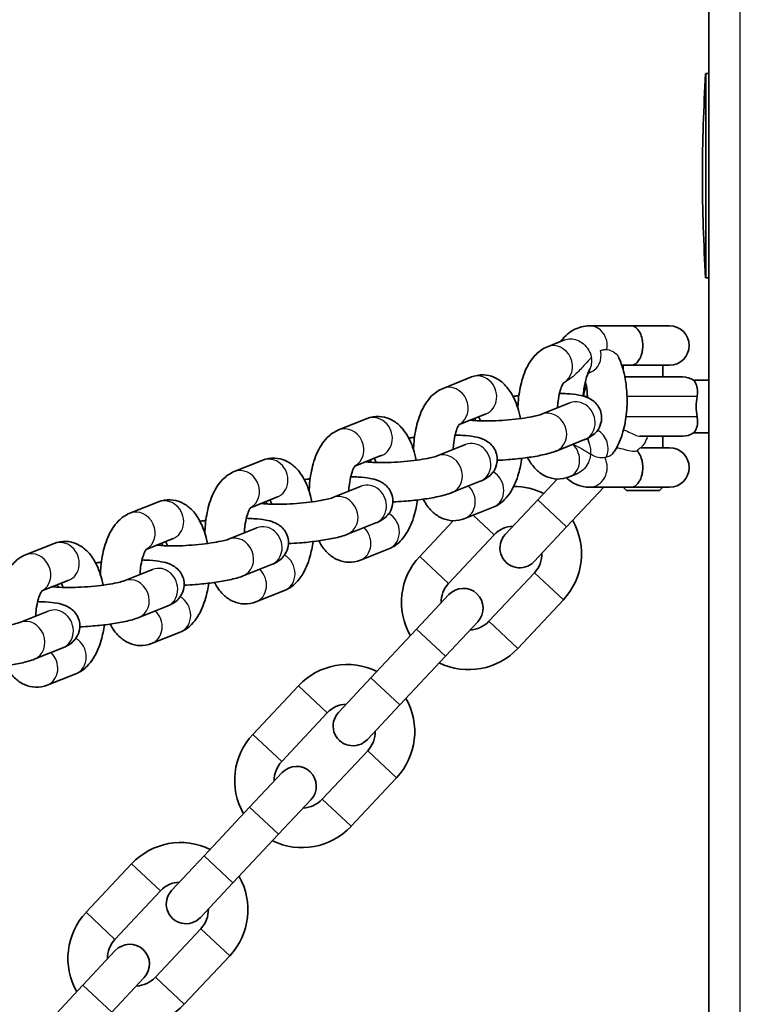
# Model space of a CAD drawing. Units: millimetres. Extents: x -1845 to 2055, y -2206 to 2503.
# Drawn here: x -45 to 65, y -322 to -173 of the extents above; entities that cross this region are included whole.
import ezdxf

# ---------------------------------------------------------------- set-up
doc = ezdxf.new("R2010")
doc.units = ezdxf.units.MM
doc.layers.add('Widoczne (ISO)', color=7, linetype='Continuous', lineweight=35)
doc.layers.add('Widoczne wąskie (ISO)', color=7, linetype='Continuous', lineweight=25)

msp = doc.modelspace()

# ---------------------------------------------------------------- linework, layer by layer
at = {"layer": 'Widoczne (ISO)'}
for p, q in [((60, 753.5), (60, -456.5)), ((59.5, -181), (59.5, -212)), ((60, -181), (59.5, -181)), ((60, -212), (59.5, -212)), ((41.86, -219.25), (48.26, -219.25)), ((54, -219.25), (48.26, -219.25)), ((35.49, -222.42), (38.09, -221.38)), ((46.78, -225.25), (48.26, -225.25)), ((47, -225.98), (47, -225.25)), ((48.26, -225.25), (54, -225.25)), ((53, -227), (53, -225.25)), ((19.66, -228.74), (23.98, -227.01)), ((41.66, -226.42), (42.03, -226.27)), ((47.24, -227), (56, -227)), ((60, -227.5), (57.66, -227.5)), ((34.59, -232.68), (38.91, -230.95)), ((22.12, -234.22), (26.2, -232.59)), ((3.83, -235.05), (8.15, -233.33)), ((60, -235.5), (57.66, -235.5)), ((18.76, -238.99), (23.08, -237.27)), ((36.82, -238.25), (41.14, -236.52)), ((56, -236), (49.56, -236)), ((53, -237.75), (53, -236)), ((6.29, -240.53), (10.37, -238.9)), ((54, -237.75), (49.64, -237.75)), ((49.66, -237.75), (49.79, -237.61)), ((-12, -241.37), (-7.68, -239.65)), ((39.96, -241.71), (38.78, -242.18)), ((20.99, -244.56), (25.31, -242.84)), ((34.02, -245.66), (36.99, -242.5)), ((2.94, -245.31), (7.26, -243.58)), ((38.4, -249.76), (44.04, -243.75)), ((48.26, -243.75), (41.86, -243.75)), ((47.5, -244.25), (47, -243.75)), ((52.5, -244.25), (47.5, -244.25)), ((48.26, -243.75), (54, -243.75)), ((52.5, -244.25), (53, -243.75)), ((-27.83, -247.69), (-23.51, -245.96)), ((-9.54, -246.85), (-5.45, -245.22)), ((34.02, -245.66), (29.1, -250.91)), ((27.27, -246.78), (22.95, -248.5)), ((5.16, -250.88), (9.48, -249.16)), ((21.2, -248.82), (16.12, -254.24)), ((-12.89, -251.62), (-8.57, -249.9)), ((33.48, -255.02), (38.4, -249.76)), ((-43.65, -254), (-39.33, -252.28)), ((-25.37, -253.17), (-21.28, -251.54)), ((27.41, -250.97), (20.5, -258.34)), ((11.44, -253.09), (7.12, -254.82)), ((-28.72, -257.94), (-24.4, -256.22)), ((-10.67, -257.2), (-6.35, -255.47)), ((26.63, -264.08), (33.53, -256.71)), ((-41.2, -259.48), (-37.11, -257.85)), ((-4.39, -259.41), (-8.71, -261.13)), ((20.55, -260.04), (15.63, -265.29)), ((31.01, -268.19), (37.91, -260.82)), ((-44.55, -264.26), (-40.23, -262.53)), ((-26.5, -263.51), (-22.18, -261.79)), ((20.01, -269.39), (24.93, -264.14)), ((-20.21, -265.72), (-24.54, -267.45)), ((8.73, -272.66), (15.63, -265.29)), ((-42.33, -269.83), (-38.01, -268.1)), ((13.1, -276.76), (20.01, -269.39)), ((-36.04, -272.04), (-40.36, -273.76)), ((8.73, -272.66), (3.8, -277.91)), ((-2.27, -273.87), (-9.18, -281.23)), ((8.18, -282.02), (13.1, -276.76)), ((2.11, -277.97), (-4.8, -285.34)), ((1.33, -291.08), (8.24, -283.71)), ((-4.75, -287.03), (-9.67, -292.29)), ((5.71, -295.18), (12.61, -287.81)), ((-5.29, -296.39), (-0.37, -291.14)), ((-16.57, -299.66), (-9.67, -292.29)), ((-12.2, -303.76), (-5.29, -296.39)), ((-16.57, -299.66), (-21.5, -304.91)), ((-27.57, -300.86), (-34.48, -308.23)), ((-17.12, -309.01), (-12.2, -303.76)), ((-23.19, -304.97), (-30.1, -312.34)), ((-23.97, -318.08), (-17.06, -310.71)), ((-30.05, -314.03), (-34.97, -319.29)), ((-19.59, -322.18), (-12.69, -314.81)), ((-30.59, -323.39), (-25.67, -318.13)), ((-41.87, -326.66), (-34.97, -319.29))]:
    msp.add_line(p, q, dxfattribs=at)
for centre, radius, start, end in [((344.75, -197.96), 285.76, 176.5975, 179.7073), ((344.75, -195.04), 285.76, 180.2927, 183.4025), ((54, -222.25), 3, 270, 90), ((56, -230), 3, 56.4427, 90), ((44, -230), 3, 149.658, 178.8893), ((56, -233), 3, 270, 303.5573), ((54, -240.75), 3, 270, 90), ((30.47, -253.84), 10.2, 63.965, 90.5436), ((30.47, -253.84), 10.2, 316.8604, 29.7557), ((30.47, -253.84), 4.2, 92.4451, 136.8604), ((31.29, -252.97), 3, 136.8604, 316.8604), ((30.47, -253.84), 4.2, 316.8604, 1.2757), ((23.56, -261.21), 10.2, 136.8604, 209.7557), ((23.56, -261.21), 4.2, 136.8604, 181.2757), ((22.74, -262.09), 3, 316.8604, 136.8604), ((23.56, -261.21), 4.2, 272.4451, 316.8604), ((23.56, -261.21), 10.2, 243.965, 316.8604), ((5.17, -280.84), 10.2, 63.965, 136.8604), ((5.17, -280.84), 10.2, 316.8604, 29.7557), ((5.17, -280.84), 4.2, 92.4451, 136.8604), ((5.99, -279.96), 3, 136.8604, 316.8604), ((5.17, -280.84), 4.2, 316.8604, 1.2757), ((-1.74, -288.21), 10.2, 136.8604, 209.7557), ((-1.74, -288.21), 4.2, 136.8604, 181.2757), ((-2.56, -289.09), 3, 316.8604, 136.8604), ((-1.74, -288.21), 4.2, 272.4451, 316.8604), ((-1.74, -288.21), 10.2, 243.965, 316.8604), ((-20.13, -307.84), 10.2, 63.965, 136.8604), ((-20.13, -307.84), 10.2, 316.8604, 29.7557), ((-20.13, -307.84), 4.2, 92.4451, 136.8604), ((-19.31, -306.96), 3, 136.8604, 316.8604), ((-27.04, -315.21), 10.2, 136.8604, 209.7557), ((-20.13, -307.84), 4.2, 316.8604, 1.2757), ((-27.04, -315.21), 4.2, 136.8604, 181.2757), ((-27.86, -316.08), 3, 316.8604, 136.8604), ((-27.04, -315.21), 4.2, 272.4451, 316.8604), ((-27.04, -315.21), 10.2, 243.965, 316.8604)]:
    msp.add_arc(centre, radius, start, end, dxfattribs=at)
for centre, major_axis, start_param, end_param in [((48.2, -222.25), (0, 3), 6.274324, 6.292031), ((48.2, -240.75), (0, -3), 6.275375, 6.291008)]:
    msp.add_ellipse(centre, major_axis=major_axis, ratio=0.449822, start_param=start_param, end_param=end_param, dxfattribs=at)
for points, knots in [([(37.51, -221.62), (37.99, -220.99), (38.57, -220.41), (39.96, -219.59), (40.74, -219.31), (41.66, -219.25), (41.76, -219.25), (41.86, -219.25)], [2.6275346, 2.6275346, 2.6275346, 2.6275346, 2.8877951, 2.8877951, 3.1141105, 3.1141105, 3.1415927, 3.1415927, 3.1415927, 3.1415927]), ([(45.99, -219.25), (45.99, -219.25), (45.99, -219.25), (45.99, -219.25), (45.99, -219.25), (46, -219.25), (46, -219.25), (46, -219.25), (46, -219.25), (46.01, -219.25), (46.02, -219.25), (46.06, -219.25), (46.13, -219.25), (46.36, -219.25), (46.57, -219.25), (47.1, -219.25), (47.42, -219.25), (47.91, -219.25), (48.05, -219.25), (48.2, -219.25)], [1.7400199, 1.7400199, 1.7400199, 1.7400199, 1.740432, 1.740432, 1.7420642, 1.7420642, 1.7485008, 1.7485008, 1.7579748, 1.7579748, 1.7864113, 1.7864113, 1.8721653, 1.8721653, 2.0014359, 2.0014359, 2.128871, 2.128871, 2.1788733, 2.1788733, 2.1788733, 2.1788733]), ([(48.26, -225.25), (48.26, -225.25), (48.27, -225.25), (48.36, -225.25), (48.46, -225.23), (48.7, -225.13), (48.85, -225.04), (49.14, -224.77), (49.29, -224.59), (49.58, -224.11), (49.71, -223.8), (49.86, -223.24), (49.9, -223.01), (49.95, -222.6), (49.96, -222.42), (49.96, -222.08), (49.95, -221.9), (49.9, -221.49), (49.86, -221.26), (49.71, -220.7), (49.58, -220.39), (49.29, -219.91), (49.14, -219.73), (48.85, -219.46), (48.7, -219.37), (48.46, -219.27), (48.36, -219.25), (48.27, -219.25), (48.26, -219.25), (48.26, -219.25)], [-0.001085, -0.001085, -0.001085, -0.001085, 0, 0, 0.082661, 0.082661, 0.188445, 0.188445, 0.296267, 0.296267, 0.415371, 0.415371, 0.488745, 0.488745, 0.541484, 0.541484, 0.594223, 0.594223, 0.667597, 0.667597, 0.786701, 0.786701, 0.894523, 0.894523, 1.000307, 1.000307, 1.082968, 1.082968, 1.084053, 1.084053, 1.084053, 1.084053]), ([(31.01, -231.76), (31.03, -231.34), (31.05, -230.92), (31.19, -229.48), (31.37, -228.47), (31.92, -226.53), (32.29, -225.6), (33.09, -224.34), (33.4, -223.95), (34.22, -223.12), (34.79, -222.7), (35.49, -222.42)], [3.377269, 3.377269, 3.377269, 3.377269, 3.525899, 3.525899, 3.893711, 3.893711, 4.283543, 4.283543, 4.473631, 4.473631, 4.712389, 4.712389, 4.712389, 4.712389]), ([(46.28, -223.99), (46.6, -224.66), (46.84, -225.37), (47.3, -227.12), (47.46, -228.19), (47.6, -230.31), (47.59, -231.36), (47.4, -233.41), (47.22, -234.41), (46.67, -236.35), (46.29, -237.28), (45.64, -238.31), (45.52, -238.48), (45.38, -238.66)], [5.62641, 5.62641, 5.62641, 5.62641, 5.914777, 5.914777, 6.301245, 6.301245, 6.667492, 6.667492, 7.035304, 7.035304, 7.425136, 7.425136, 7.508105, 7.508105, 7.508105, 7.508105]), ([(23.98, -227.01), (24.53, -226.8), (25.16, -226.68), (26.34, -226.72), (26.88, -226.85), (27.9, -227.28), (28.37, -227.6), (29.32, -228.45), (29.74, -229.01), (30.59, -230.48), (30.95, -231.42), (31.29, -232.73), (31.35, -233.03), (31.41, -233.33)], [4.712389, 4.712389, 4.712389, 4.712389, 4.899781, 4.899781, 5.06539, 5.06539, 5.255416, 5.255416, 5.523984, 5.523984, 5.914777, 5.914777, 6.027819, 6.027819, 6.027819, 6.027819]), ([(40.91, -229.92), (40.94, -229.56), (40.99, -229.21), (41.14, -228.2), (41.28, -227.58), (41.6, -226.55), (41.77, -226.12), (41.94, -225.79), (41.95, -225.78), (41.96, -225.77)], [1.7719077, 1.7719077, 1.7719077, 1.7719077, 1.9114195, 1.9114195, 2.1857759, 2.1857759, 2.4406705, 2.4406705, 2.450174, 2.450174, 2.450174, 2.450174]), ([(37.02, -231.71), (37.04, -231.35), (37.06, -231.01), (37.17, -230.18), (37.26, -229.73), (37.46, -228.96), (37.57, -228.64), (37.78, -228.18), (37.87, -228.02), (37.98, -227.85), (38.01, -227.82), (38.01, -227.82)], [3.41461, 3.41461, 3.41461, 3.41461, 3.595677, 3.595677, 3.859662, 3.859662, 4.10378, 4.10378, 4.315924, 4.315924, 4.469865, 4.469865, 4.469865, 4.469865]), ([(41.26, -227.74), (41.26, -227.76), (41.27, -227.79), (41.37, -228.2), (41.45, -228.65), (41.54, -229.45), (41.56, -229.79), (41.57, -230.14)], [5.9378992, 5.9378992, 5.9378992, 5.9378992, 5.9527927, 5.9527927, 6.2013266, 6.2013266, 6.3809308, 6.3809308, 6.3809308, 6.3809308]), ([(57.66, -227.5), (57.66, -227.5), (57.66, -227.5), (57.66, -227.5), (57.67, -227.51), (57.7, -227.55), (57.74, -227.59), (57.87, -227.76), (58.01, -227.96), (58.2, -228.53), (58.27, -228.86), (58.27, -229.49), (58.25, -229.74), (58.2, -230)], [2.86576, 2.86576, 2.86576, 2.86576, 2.880547, 2.880547, 2.973373, 2.973373, 3.123085, 3.123085, 3.461812, 3.461812, 3.766777, 3.766777, 3.953292, 3.953292, 3.953292, 3.953292]), ([(15.19, -238.07), (15.2, -237.65), (15.22, -237.23), (15.36, -235.79), (15.54, -234.79), (16.09, -232.85), (16.47, -231.92), (17.27, -230.66), (17.57, -230.26), (18.39, -229.44), (18.96, -229.02), (19.66, -228.74)], [3.377269, 3.377269, 3.377269, 3.377269, 3.525899, 3.525899, 3.893711, 3.893711, 4.283543, 4.283543, 4.473631, 4.473631, 4.712389, 4.712389, 4.712389, 4.712389]), ([(31.16, -229.84), (30.99, -229.86), (30.81, -229.88), (30.51, -229.92), (30.39, -229.94), (30.28, -229.96)], [7.011859, 7.011859, 7.011859, 7.011859, 7.0843126, 7.0843126, 7.1342819, 7.1342819, 7.1342819, 7.1342819]), ([(41.14, -236.52), (41.4, -236.42), (41.67, -236.3), (42.18, -235.99), (42.41, -235.84), (42.8, -235.47), (42.93, -235.33), (43.28, -234.87), (43.49, -234.49), (43.71, -233.65), (43.74, -233.25), (43.66, -232.51), (43.56, -232.17), (43.28, -231.55), (43.09, -231.29), (42.68, -230.83), (42.46, -230.65), (41.97, -230.32), (41.73, -230.21), (41.05, -229.93), (40.66, -229.84), (39.7, -229.66), (39.11, -229.6), (38.09, -229.54), (37.71, -229.52), (37.31, -229.52)], [4.712389, 4.712389, 4.712389, 4.712389, 4.869469, 4.869469, 4.980908, 4.980908, 5.033947, 5.033947, 5.115376, 5.115376, 5.172633, 5.172633, 5.224745, 5.224745, 5.283116, 5.283116, 5.358142, 5.358142, 5.466806, 5.466806, 5.692608, 5.692608, 6.006767, 6.006767, 6.182607, 6.182607, 6.182607, 6.182607]), ([(8.15, -233.33), (8.7, -233.11), (9.33, -232.99), (10.51, -233.03), (11.05, -233.16), (12.08, -233.6), (12.54, -233.92), (13.49, -234.77), (13.91, -235.33), (14.76, -236.79), (15.12, -237.74), (15.46, -239.05), (15.53, -239.35), (15.58, -239.65)], [4.712389, 4.712389, 4.712389, 4.712389, 4.899781, 4.899781, 5.06539, 5.06539, 5.255416, 5.255416, 5.523984, 5.523984, 5.914777, 5.914777, 6.027819, 6.027819, 6.027819, 6.027819]), ([(23.76, -233.56), (23.82, -233.57), (23.87, -233.58), (24.17, -233.61), (24.47, -233.64), (25.24, -233.68), (25.73, -233.69), (26.84, -233.69), (27.47, -233.67), (28.77, -233.6), (29.45, -233.55), (30.77, -233.42), (31.41, -233.34), (32.55, -233.17), (33.06, -233.07), (33.87, -232.9), (34.18, -232.81), (34.48, -232.72), (34.55, -232.69), (34.59, -232.68)], [2.621299, 2.621299, 2.621299, 2.621299, 2.678873, 2.678873, 2.897663, 2.897663, 3.162629, 3.162629, 3.452201, 3.452201, 3.751145, 3.751145, 4.049938, 4.049938, 4.338385, 4.338385, 4.596723, 4.596723, 4.712389, 4.712389, 4.712389, 4.712389]), ([(58.2, -233), (58.21, -233.06), (58.22, -233.13), (58.28, -233.57), (58.28, -233.92), (58.18, -234.6), (58.07, -234.89), (57.87, -235.25), (57.79, -235.36), (57.7, -235.46), (57.68, -235.48), (57.66, -235.5), (57.66, -235.5), (57.66, -235.5)], [1.734161, 1.734161, 1.734161, 1.734161, 1.782827, 1.782827, 2.069804, 2.069804, 2.418135, 2.418135, 2.676012, 2.676012, 2.793568, 2.793568, 2.86576, 2.86576, 2.86576, 2.86576]), ([(21.19, -238.02), (21.21, -237.67), (21.24, -237.32), (21.34, -236.5), (21.43, -236.04), (21.63, -235.27), (21.74, -234.95), (21.95, -234.49), (22.04, -234.33), (22.15, -234.17), (22.18, -234.14), (22.18, -234.14)], [3.41461, 3.41461, 3.41461, 3.41461, 3.595677, 3.595677, 3.859662, 3.859662, 4.10378, 4.10378, 4.315924, 4.315924, 4.469865, 4.469865, 4.469865, 4.469865]), ([(25.1, -233.03), (25.12, -233.08), (25.14, -233.14), (25.22, -233.34), (25.28, -233.51), (25.33, -233.68)], [5.6789854, 5.6789854, 5.6789854, 5.6789854, 5.7307272, 5.7307272, 5.8535442, 5.8535442, 5.8535442, 5.8535442]), ([(-0.64, -244.39), (-0.63, -243.97), (-0.61, -243.55), (-0.47, -242.11), (-0.29, -241.11), (0.26, -239.17), (0.64, -238.24), (1.44, -236.97), (1.74, -236.58), (2.56, -235.75), (3.13, -235.33), (3.83, -235.05)], [3.377269, 3.377269, 3.377269, 3.377269, 3.525899, 3.525899, 3.893711, 3.893711, 4.283543, 4.283543, 4.473631, 4.473631, 4.712389, 4.712389, 4.712389, 4.712389]), ([(25.31, -242.84), (25.58, -242.73), (25.84, -242.61), (26.35, -242.31), (26.58, -242.15), (26.97, -241.78), (27.1, -241.64), (27.45, -241.19), (27.66, -240.81), (27.88, -239.97), (27.91, -239.57), (27.83, -238.82), (27.73, -238.48), (27.45, -237.87), (27.26, -237.61), (26.85, -237.14), (26.63, -236.97), (26.14, -236.64), (25.9, -236.52), (25.22, -236.25), (24.83, -236.16), (23.87, -235.98), (23.28, -235.92), (22.27, -235.85), (21.88, -235.84), (21.49, -235.83)], [4.712389, 4.712389, 4.712389, 4.712389, 4.869469, 4.869469, 4.980908, 4.980908, 5.033947, 5.033947, 5.115376, 5.115376, 5.172633, 5.172633, 5.224745, 5.224745, 5.283116, 5.283116, 5.358142, 5.358142, 5.466806, 5.466806, 5.692608, 5.692608, 6.006767, 6.006767, 6.182607, 6.182607, 6.182607, 6.182607]), ([(15.34, -236.16), (15.16, -236.18), (14.98, -236.2), (14.69, -236.24), (14.57, -236.26), (14.45, -236.27)], [7.011859, 7.011859, 7.011859, 7.011859, 7.0843126, 7.0843126, 7.1342819, 7.1342819, 7.1342819, 7.1342819]), ([(41.8, -236.91), (41.75, -236.8), (41.71, -236.69), (41.63, -236.5), (41.6, -236.42), (41.57, -236.33)], [0.7720537, 0.7720537, 0.7720537, 0.7720537, 0.8424352, 0.8424352, 0.8888657, 0.8888657, 0.8888657, 0.8888657]), ([(27.89, -239.65), (28.44, -239.63), (29.01, -239.6), (30.44, -239.49), (31.3, -239.4), (32.96, -239.18), (33.75, -239.05), (35.26, -238.74), (35.96, -238.57), (36.68, -238.3), (36.75, -238.28), (36.82, -238.25)], [3.381005, 3.381005, 3.381005, 3.381005, 3.602746, 3.602746, 3.94272, 3.94272, 4.289352, 4.289352, 4.67167, 4.67167, 4.712389, 4.712389, 4.712389, 4.712389]), ([(49.11, -238.21), (49.22, -238.33), (49.33, -238.48), (49.58, -238.91), (49.71, -239.21), (49.86, -239.78), (49.9, -240), (49.95, -240.41), (49.96, -240.58), (49.96, -240.92), (49.95, -241.09), (49.9, -241.5), (49.86, -241.72), (49.71, -242.29), (49.58, -242.59), (49.3, -243.08), (49.15, -243.26), (48.85, -243.54), (48.71, -243.63), (48.46, -243.73), (48.36, -243.75), (48.27, -243.75), (48.26, -243.75), (48.26, -243.75)], [-0.8659719, -0.8659719, -0.8659719, -0.8659719, -0.785069, -0.785069, -0.6662297, -0.6662297, -0.5936371, -0.5936371, -0.5414959, -0.5414959, -0.4893547, -0.4893547, -0.4167621, -0.4167621, -0.2979228, -0.2979228, -0.190448, -0.190448, -0.083396, -0.083396, 0, 0, 0.0010852, 0.0010852, 0.0010852, 0.0010852]), ([(-7.68, -239.65), (-7.13, -239.43), (-6.5, -239.31), (-5.32, -239.35), (-4.78, -239.48), (-3.75, -239.91), (-3.29, -240.23), (-2.34, -241.08), (-1.92, -241.65), (-1.07, -243.11), (-0.71, -244.06), (-0.37, -245.36), (-0.3, -245.66), (-0.24, -245.97)], [4.712389, 4.712389, 4.712389, 4.712389, 4.899781, 4.899781, 5.06539, 5.06539, 5.255416, 5.255416, 5.523984, 5.523984, 5.914777, 5.914777, 6.027819, 6.027819, 6.027819, 6.027819]), ([(5.36, -244.34), (5.38, -243.99), (5.41, -243.64), (5.51, -242.82), (5.6, -242.36), (5.8, -241.59), (5.92, -241.27), (6.12, -240.81), (6.21, -240.65), (6.32, -240.49), (6.35, -240.45), (6.35, -240.45)], [3.41461, 3.41461, 3.41461, 3.41461, 3.595677, 3.595677, 3.859662, 3.859662, 4.10378, 4.10378, 4.315924, 4.315924, 4.469865, 4.469865, 4.469865, 4.469865]), ([(7.94, -239.88), (7.99, -239.88), (8.04, -239.89), (8.34, -239.93), (8.65, -239.96), (9.42, -240), (9.91, -240.01), (11.01, -240), (11.64, -239.99), (12.94, -239.92), (13.62, -239.87), (14.94, -239.73), (15.58, -239.66), (16.72, -239.48), (17.24, -239.39), (18.04, -239.21), (18.36, -239.13), (18.65, -239.03), (18.72, -239.01), (18.76, -238.99)], [2.621299, 2.621299, 2.621299, 2.621299, 2.678873, 2.678873, 2.897663, 2.897663, 3.162629, 3.162629, 3.452201, 3.452201, 3.751145, 3.751145, 4.049938, 4.049938, 4.338385, 4.338385, 4.596723, 4.596723, 4.712389, 4.712389, 4.712389, 4.712389]), ([(9.27, -239.35), (9.29, -239.4), (9.31, -239.46), (9.39, -239.66), (9.45, -239.82), (9.5, -240)], [5.6789854, 5.6789854, 5.6789854, 5.6789854, 5.7307272, 5.7307272, 5.8535442, 5.8535442, 5.8535442, 5.8535442]), ([(31.59, -239.36), (31.49, -240.15), (31.33, -240.93), (30.84, -242.66), (30.46, -243.59), (29.66, -244.86), (29.36, -245.25), (28.54, -246.08), (27.97, -246.5), (27.27, -246.78)], [6.746877, 6.746877, 6.746877, 6.746877, 7.035304, 7.035304, 7.425136, 7.425136, 7.615223, 7.615223, 7.853982, 7.853982, 7.853982, 7.853982]), ([(38.78, -242.18), (38.23, -242.4), (37.6, -242.52), (36.42, -242.48), (35.88, -242.35), (34.85, -241.92), (34.39, -241.6), (33.44, -240.75), (33.02, -240.19), (32.61, -239.48), (32.54, -239.36), (32.48, -239.24)], [1.5707963, 1.5707963, 1.5707963, 1.5707963, 1.7581887, 1.7581887, 1.9237977, 1.9237977, 2.1138237, 2.1138237, 2.3823913, 2.3823913, 2.4338858, 2.4338858, 2.4338858, 2.4338858]), ([(-16.47, -250.71), (-16.46, -250.29), (-16.43, -249.87), (-16.3, -248.42), (-16.12, -247.42), (-15.57, -245.48), (-15.19, -244.55), (-14.39, -243.29), (-14.09, -242.9), (-13.26, -242.07), (-12.7, -241.65), (-12, -241.37)], [3.377269, 3.377269, 3.377269, 3.377269, 3.525899, 3.525899, 3.893711, 3.893711, 4.283543, 4.283543, 4.473631, 4.473631, 4.712389, 4.712389, 4.712389, 4.712389]), ([(-0.49, -242.47), (-0.67, -242.49), (-0.85, -242.52), (-1.14, -242.56), (-1.26, -242.57), (-1.38, -242.59)], [7.011859, 7.011859, 7.011859, 7.011859, 7.0843126, 7.0843126, 7.1342819, 7.1342819, 7.1342819, 7.1342819]), ([(9.48, -249.16), (9.75, -249.05), (10.01, -248.93), (10.52, -248.62), (10.75, -248.47), (11.14, -248.1), (11.28, -247.96), (11.62, -247.5), (11.84, -247.12), (12.05, -246.29), (12.09, -245.89), (12, -245.14), (11.9, -244.8), (11.62, -244.18), (11.43, -243.92), (11.02, -243.46), (10.8, -243.28), (10.32, -242.95), (10.07, -242.84), (9.39, -242.56), (9.01, -242.47), (8.04, -242.29), (7.45, -242.23), (6.44, -242.17), (6.06, -242.16), (5.66, -242.15)], [4.712389, 4.712389, 4.712389, 4.712389, 4.869469, 4.869469, 4.980908, 4.980908, 5.033947, 5.033947, 5.115376, 5.115376, 5.172633, 5.172633, 5.224745, 5.224745, 5.283116, 5.283116, 5.358142, 5.358142, 5.466806, 5.466806, 5.692608, 5.692608, 6.006767, 6.006767, 6.182607, 6.182607, 6.182607, 6.182607]), ([(41.86, -243.75), (41.22, -243.75), (40.59, -243.62), (39.39, -243.13), (38.85, -242.76), (38.38, -242.33), (38.37, -242.33), (38.37, -242.33)], [0, 0, 0, 0, 0.1747275, 0.1747275, 0.3738838, 0.3738838, 0.375688, 0.375688, 0.375688, 0.375688]), ([(12.06, -245.97), (12.62, -245.95), (13.18, -245.91), (14.61, -245.8), (15.47, -245.72), (17.13, -245.5), (17.92, -245.37), (19.43, -245.06), (20.13, -244.88), (20.85, -244.62), (20.92, -244.59), (20.99, -244.56)], [3.381005, 3.381005, 3.381005, 3.381005, 3.602746, 3.602746, 3.94272, 3.94272, 4.289352, 4.289352, 4.67167, 4.67167, 4.712389, 4.712389, 4.712389, 4.712389]), ([(48.2, -243.75), (47.81, -243.75), (47.46, -243.75), (46.85, -243.75), (46.6, -243.75), (46.23, -243.75), (46.1, -243.75), (46.02, -243.75), (46.01, -243.75), (46, -243.75), (46, -243.75), (46, -243.75), (46, -243.75), (45.99, -243.75), (45.99, -243.75), (45.99, -243.75), (45.99, -243.75), (45.99, -243.75)], [0, 0, 0, 0, 0.1297209, 0.1297209, 0.2570999, 0.2570999, 0.3845723, 0.3845723, 0.4161086, 0.4161086, 0.4279267, 0.4279267, 0.436792, 0.436792, 0.4381085, 0.4381085, 0.4386719, 0.4386719, 0.4386719, 0.4386719]), ([(-23.51, -245.96), (-22.96, -245.74), (-22.33, -245.62), (-21.15, -245.67), (-20.61, -245.8), (-19.58, -246.23), (-19.11, -246.55), (-18.17, -247.4), (-17.75, -247.96), (-16.9, -249.42), (-16.54, -250.37), (-16.2, -251.68), (-16.13, -251.98), (-16.07, -252.28)], [4.712389, 4.712389, 4.712389, 4.712389, 4.899781, 4.899781, 5.06539, 5.06539, 5.255416, 5.255416, 5.523984, 5.523984, 5.914777, 5.914777, 6.027819, 6.027819, 6.027819, 6.027819]), ([(-7.89, -246.19), (-7.84, -246.2), (-7.78, -246.21), (-7.49, -246.25), (-7.18, -246.27), (-6.41, -246.31), (-5.92, -246.32), (-4.82, -246.32), (-4.19, -246.3), (-2.88, -246.23), (-2.21, -246.18), (-0.89, -246.05), (-0.25, -245.97), (0.9, -245.8), (1.41, -245.7), (2.21, -245.53), (2.53, -245.44), (2.82, -245.35), (2.89, -245.32), (2.94, -245.31)], [2.621299, 2.621299, 2.621299, 2.621299, 2.678873, 2.678873, 2.897663, 2.897663, 3.162629, 3.162629, 3.452201, 3.452201, 3.751145, 3.751145, 4.049938, 4.049938, 4.338385, 4.338385, 4.596723, 4.596723, 4.712389, 4.712389, 4.712389, 4.712389]), ([(-6.56, -245.66), (-6.54, -245.72), (-6.51, -245.77), (-6.44, -245.98), (-6.38, -246.14), (-6.33, -246.31)], [5.6789854, 5.6789854, 5.6789854, 5.6789854, 5.7307272, 5.7307272, 5.8535442, 5.8535442, 5.8535442, 5.8535442]), ([(15.76, -245.67), (15.66, -246.47), (15.51, -247.24), (15.01, -248.98), (14.63, -249.91), (13.83, -251.17), (13.53, -251.57), (12.71, -252.39), (12.14, -252.81), (11.44, -253.09)], [6.746877, 6.746877, 6.746877, 6.746877, 7.035304, 7.035304, 7.425136, 7.425136, 7.615223, 7.615223, 7.853982, 7.853982, 7.853982, 7.853982]), ([(22.95, -248.5), (22.4, -248.72), (21.77, -248.84), (20.59, -248.8), (20.05, -248.67), (19.02, -248.23), (18.56, -247.91), (17.61, -247.06), (17.19, -246.5), (16.78, -245.79), (16.71, -245.68), (16.65, -245.56)], [1.5707963, 1.5707963, 1.5707963, 1.5707963, 1.7581887, 1.7581887, 1.9237977, 1.9237977, 2.1138237, 2.1138237, 2.3823913, 2.3823913, 2.4338858, 2.4338858, 2.4338858, 2.4338858]), ([(-32.3, -257.02), (-32.29, -256.6), (-32.26, -256.18), (-32.13, -254.74), (-31.95, -253.74), (-31.4, -251.8), (-31.02, -250.87), (-30.22, -249.61), (-29.92, -249.21), (-29.09, -248.39), (-28.53, -247.97), (-27.83, -247.69)], [3.377269, 3.377269, 3.377269, 3.377269, 3.525899, 3.525899, 3.893711, 3.893711, 4.283543, 4.283543, 4.473631, 4.473631, 4.712389, 4.712389, 4.712389, 4.712389]), ([(-10.47, -250.65), (-10.45, -250.3), (-10.42, -249.95), (-10.32, -249.13), (-10.23, -248.68), (-10.03, -247.91), (-9.91, -247.59), (-9.71, -247.12), (-9.62, -246.96), (-9.51, -246.8), (-9.48, -246.77), (-9.48, -246.77)], [3.41461, 3.41461, 3.41461, 3.41461, 3.595677, 3.595677, 3.859662, 3.859662, 4.10378, 4.10378, 4.315924, 4.315924, 4.469865, 4.469865, 4.469865, 4.469865]), ([(-16.32, -248.79), (-16.5, -248.81), (-16.68, -248.83), (-16.97, -248.87), (-17.09, -248.89), (-17.21, -248.9)], [7.011859, 7.011859, 7.011859, 7.011859, 7.0843126, 7.0843126, 7.1342819, 7.1342819, 7.1342819, 7.1342819]), ([(-6.35, -255.47), (-6.08, -255.37), (-5.82, -255.25), (-5.31, -254.94), (-5.07, -254.79), (-4.69, -254.42), (-4.55, -254.27), (-4.21, -253.82), (-3.99, -253.44), (-3.78, -252.6), (-3.74, -252.2), (-3.82, -251.46), (-3.93, -251.11), (-4.21, -250.5), (-4.39, -250.24), (-4.8, -249.78), (-5.03, -249.6), (-5.51, -249.27), (-5.76, -249.16), (-6.44, -248.88), (-6.82, -248.79), (-7.79, -248.61), (-8.38, -248.55), (-9.39, -248.49), (-9.77, -248.47), (-10.17, -248.46)], [4.712389, 4.712389, 4.712389, 4.712389, 4.869469, 4.869469, 4.980908, 4.980908, 5.033947, 5.033947, 5.115376, 5.115376, 5.172633, 5.172633, 5.224745, 5.224745, 5.283116, 5.283116, 5.358142, 5.358142, 5.466806, 5.466806, 5.692608, 5.692608, 6.006767, 6.006767, 6.182607, 6.182607, 6.182607, 6.182607]), ([(-3.77, -252.29), (-3.21, -252.26), (-2.65, -252.23), (-1.22, -252.12), (-0.35, -252.03), (1.3, -251.81), (2.09, -251.68), (3.61, -251.37), (4.3, -251.2), (5.02, -250.93), (5.09, -250.91), (5.16, -250.88)], [3.381005, 3.381005, 3.381005, 3.381005, 3.602746, 3.602746, 3.94272, 3.94272, 4.289352, 4.289352, 4.67167, 4.67167, 4.712389, 4.712389, 4.712389, 4.712389]), ([(-39.33, -252.28), (-38.79, -252.06), (-38.16, -251.94), (-36.98, -251.98), (-36.43, -252.11), (-35.41, -252.55), (-34.94, -252.87), (-34, -253.72), (-33.58, -254.28), (-32.72, -255.74), (-32.37, -256.69), (-32.03, -258), (-31.96, -258.29), (-31.9, -258.6)], [4.712389, 4.712389, 4.712389, 4.712389, 4.899781, 4.899781, 5.06539, 5.06539, 5.255416, 5.255416, 5.523984, 5.523984, 5.914777, 5.914777, 6.027819, 6.027819, 6.027819, 6.027819]), ([(-23.72, -252.51), (-23.67, -252.52), (-23.61, -252.52), (-23.31, -252.56), (-23.01, -252.59), (-22.24, -252.63), (-21.75, -252.64), (-20.64, -252.64), (-20.02, -252.62), (-18.71, -252.55), (-18.03, -252.5), (-16.72, -252.37), (-16.08, -252.29), (-14.93, -252.11), (-14.42, -252.02), (-13.61, -251.84), (-13.3, -251.76), (-13, -251.67), (-12.93, -251.64), (-12.89, -251.62)], [2.621299, 2.621299, 2.621299, 2.621299, 2.678873, 2.678873, 2.897663, 2.897663, 3.162629, 3.162629, 3.452201, 3.452201, 3.751145, 3.751145, 4.049938, 4.049938, 4.338385, 4.338385, 4.596723, 4.596723, 4.712389, 4.712389, 4.712389, 4.712389]), ([(-22.39, -251.98), (-22.37, -252.03), (-22.34, -252.09), (-22.26, -252.29), (-22.21, -252.45), (-22.16, -252.63)], [5.6789854, 5.6789854, 5.6789854, 5.6789854, 5.7307272, 5.7307272, 5.8535442, 5.8535442, 5.8535442, 5.8535442]), ([(-0.06, -251.99), (-0.17, -252.79), (-0.32, -253.56), (-0.82, -255.3), (-1.19, -256.23), (-1.99, -257.49), (-2.3, -257.88), (-3.12, -258.71), (-3.69, -259.13), (-4.39, -259.41)], [6.746877, 6.746877, 6.746877, 6.746877, 7.035304, 7.035304, 7.425136, 7.425136, 7.615223, 7.615223, 7.853982, 7.853982, 7.853982, 7.853982]), ([(7.12, -254.82), (6.57, -255.04), (5.94, -255.16), (4.76, -255.11), (4.22, -254.98), (3.2, -254.55), (2.73, -254.23), (1.78, -253.38), (1.36, -252.82), (0.95, -252.11), (0.89, -251.99), (0.83, -251.87)], [1.5707963, 1.5707963, 1.5707963, 1.5707963, 1.7581887, 1.7581887, 1.9237977, 1.9237977, 2.1138237, 2.1138237, 2.3823913, 2.3823913, 2.4338858, 2.4338858, 2.4338858, 2.4338858]), ([(-26.29, -256.97), (-26.28, -256.62), (-26.25, -256.27), (-26.15, -255.45), (-26.06, -254.99), (-25.85, -254.22), (-25.74, -253.9), (-25.54, -253.44), (-25.45, -253.28), (-25.34, -253.12), (-25.3, -253.08), (-25.3, -253.08)], [3.41461, 3.41461, 3.41461, 3.41461, 3.595677, 3.595677, 3.859662, 3.859662, 4.10378, 4.10378, 4.315924, 4.315924, 4.469865, 4.469865, 4.469865, 4.469865]), ([(-48.13, -263.34), (-48.12, -262.92), (-48.09, -262.5), (-47.96, -261.06), (-47.78, -260.05), (-47.22, -258.12), (-46.85, -257.18), (-46.05, -255.92), (-45.74, -255.53), (-44.92, -254.7), (-44.35, -254.28), (-43.65, -254)], [3.377269, 3.377269, 3.377269, 3.377269, 3.525899, 3.525899, 3.893711, 3.893711, 4.283543, 4.283543, 4.473631, 4.473631, 4.712389, 4.712389, 4.712389, 4.712389]), ([(-32.15, -255.11), (-32.33, -255.13), (-32.5, -255.15), (-32.8, -255.19), (-32.92, -255.2), (-33.04, -255.22)], [7.011859, 7.011859, 7.011859, 7.011859, 7.0843126, 7.0843126, 7.1342819, 7.1342819, 7.1342819, 7.1342819]), ([(-22.18, -261.79), (-21.91, -261.68), (-21.64, -261.56), (-21.13, -261.26), (-20.9, -261.1), (-20.51, -260.73), (-20.38, -260.59), (-20.04, -260.13), (-19.82, -259.76), (-19.61, -258.92), (-19.57, -258.52), (-19.65, -257.77), (-19.75, -257.43), (-20.04, -256.82), (-20.22, -256.56), (-20.63, -256.09), (-20.86, -255.92), (-21.34, -255.59), (-21.58, -255.47), (-22.27, -255.19), (-22.65, -255.11), (-23.62, -254.93), (-24.2, -254.87), (-25.22, -254.8), (-25.6, -254.79), (-26, -254.78)], [4.712389, 4.712389, 4.712389, 4.712389, 4.869469, 4.869469, 4.980908, 4.980908, 5.033947, 5.033947, 5.115376, 5.115376, 5.172633, 5.172633, 5.224745, 5.224745, 5.283116, 5.283116, 5.358142, 5.358142, 5.466806, 5.466806, 5.692608, 5.692608, 6.006767, 6.006767, 6.182607, 6.182607, 6.182607, 6.182607]), ([(-39.55, -258.83), (-39.5, -258.83), (-39.44, -258.84), (-39.14, -258.88), (-38.84, -258.9), (-38.07, -258.95), (-37.58, -258.96), (-36.47, -258.95), (-35.85, -258.93), (-34.54, -258.87), (-33.86, -258.81), (-32.55, -258.68), (-31.91, -258.6), (-30.76, -258.43), (-30.25, -258.34), (-29.44, -258.16), (-29.13, -258.08), (-28.83, -257.98), (-28.76, -257.96), (-28.72, -257.94)], [2.621299, 2.621299, 2.621299, 2.621299, 2.678873, 2.678873, 2.897663, 2.897663, 3.162629, 3.162629, 3.452201, 3.452201, 3.751145, 3.751145, 4.049938, 4.049938, 4.338385, 4.338385, 4.596723, 4.596723, 4.712389, 4.712389, 4.712389, 4.712389]), ([(-38.22, -258.29), (-38.19, -258.35), (-38.17, -258.41), (-38.09, -258.61), (-38.04, -258.77), (-37.99, -258.94)], [5.6789854, 5.6789854, 5.6789854, 5.6789854, 5.7307272, 5.7307272, 5.8535442, 5.8535442, 5.8535442, 5.8535442]), ([(-15.89, -258.31), (-16, -259.1), (-16.15, -259.88), (-16.65, -261.61), (-17.02, -262.54), (-17.82, -263.8), (-18.12, -264.2), (-18.95, -265.02), (-19.52, -265.45), (-20.21, -265.72)], [6.746877, 6.746877, 6.746877, 6.746877, 7.035304, 7.035304, 7.425136, 7.425136, 7.615223, 7.615223, 7.853982, 7.853982, 7.853982, 7.853982]), ([(-19.6, -258.6), (-19.04, -258.58), (-18.48, -258.54), (-17.05, -258.44), (-16.18, -258.35), (-14.53, -258.13), (-13.73, -258), (-12.22, -257.69), (-11.53, -257.52), (-10.81, -257.25), (-10.74, -257.22), (-10.67, -257.2)], [3.381005, 3.381005, 3.381005, 3.381005, 3.602746, 3.602746, 3.94272, 3.94272, 4.289352, 4.289352, 4.67167, 4.67167, 4.712389, 4.712389, 4.712389, 4.712389]), ([(-8.71, -261.13), (-9.26, -261.35), (-9.89, -261.47), (-11.07, -261.43), (-11.61, -261.3), (-12.63, -260.87), (-13.1, -260.55), (-14.05, -259.7), (-14.46, -259.13), (-14.88, -258.42), (-14.94, -258.31), (-15, -258.19)], [1.5707963, 1.5707963, 1.5707963, 1.5707963, 1.7581887, 1.7581887, 1.9237977, 1.9237977, 2.1138237, 2.1138237, 2.3823913, 2.3823913, 2.4338858, 2.4338858, 2.4338858, 2.4338858]), ([(-42.12, -263.29), (-42.11, -262.93), (-42.08, -262.59), (-41.97, -261.76), (-41.89, -261.31), (-41.68, -260.54), (-41.57, -260.22), (-41.37, -259.76), (-41.27, -259.6), (-41.16, -259.43), (-41.13, -259.4), (-41.13, -259.4)], [3.41461, 3.41461, 3.41461, 3.41461, 3.595677, 3.595677, 3.859662, 3.859662, 4.10378, 4.10378, 4.315924, 4.315924, 4.469865, 4.469865, 4.469865, 4.469865]), ([(-38.01, -268.1), (-37.74, -268), (-37.47, -267.88), (-36.96, -267.57), (-36.73, -267.42), (-36.34, -267.05), (-36.21, -266.91), (-35.87, -266.45), (-35.65, -266.07), (-35.43, -265.23), (-35.4, -264.83), (-35.48, -264.09), (-35.58, -263.75), (-35.87, -263.13), (-36.05, -262.87), (-36.46, -262.41), (-36.68, -262.23), (-37.17, -261.9), (-37.41, -261.79), (-38.1, -261.51), (-38.48, -261.42), (-39.44, -261.24), (-40.03, -261.18), (-41.05, -261.12), (-41.43, -261.1), (-41.83, -261.1)], [4.712389, 4.712389, 4.712389, 4.712389, 4.869469, 4.869469, 4.980908, 4.980908, 5.033947, 5.033947, 5.115376, 5.115376, 5.172633, 5.172633, 5.224745, 5.224745, 5.283116, 5.283116, 5.358142, 5.358142, 5.466806, 5.466806, 5.692608, 5.692608, 6.006767, 6.006767, 6.182607, 6.182607, 6.182607, 6.182607]), ([(-55.38, -265.14), (-55.33, -265.15), (-55.27, -265.16), (-54.97, -265.19), (-54.67, -265.22), (-53.9, -265.26), (-53.41, -265.27), (-52.3, -265.27), (-51.67, -265.25), (-50.37, -265.18), (-49.69, -265.13), (-48.37, -265), (-47.74, -264.92), (-46.59, -264.75), (-46.08, -264.65), (-45.27, -264.48), (-44.96, -264.39), (-44.66, -264.3), (-44.59, -264.27), (-44.55, -264.26)], [2.621299, 2.621299, 2.621299, 2.621299, 2.678873, 2.678873, 2.897663, 2.897663, 3.162629, 3.162629, 3.452201, 3.452201, 3.751145, 3.751145, 4.049938, 4.049938, 4.338385, 4.338385, 4.596723, 4.596723, 4.712389, 4.712389, 4.712389, 4.712389]), ([(-35.43, -264.92), (-34.87, -264.89), (-34.3, -264.86), (-32.87, -264.75), (-32.01, -264.66), (-30.35, -264.45), (-29.56, -264.32), (-28.05, -264.01), (-27.36, -263.83), (-26.64, -263.57), (-26.57, -263.54), (-26.5, -263.51)], [3.381005, 3.381005, 3.381005, 3.381005, 3.602746, 3.602746, 3.94272, 3.94272, 4.289352, 4.289352, 4.67167, 4.67167, 4.712389, 4.712389, 4.712389, 4.712389]), ([(-31.72, -264.62), (-31.82, -265.42), (-31.98, -266.19), (-32.47, -267.93), (-32.85, -268.86), (-33.65, -270.12), (-33.95, -270.52), (-34.78, -271.34), (-35.34, -271.76), (-36.04, -272.04)], [6.746877, 6.746877, 6.746877, 6.746877, 7.035304, 7.035304, 7.425136, 7.425136, 7.615223, 7.615223, 7.853982, 7.853982, 7.853982, 7.853982]), ([(-24.54, -267.45), (-25.08, -267.67), (-25.71, -267.79), (-26.89, -267.74), (-27.44, -267.61), (-28.46, -267.18), (-28.93, -266.86), (-29.87, -266.01), (-30.29, -265.45), (-30.71, -264.74), (-30.77, -264.62), (-30.83, -264.51)], [1.5707963, 1.5707963, 1.5707963, 1.5707963, 1.7581887, 1.7581887, 1.9237977, 1.9237977, 2.1138237, 2.1138237, 2.3823913, 2.3823913, 2.4338858, 2.4338858, 2.4338858, 2.4338858]), ([(-51.25, -271.23), (-50.7, -271.21), (-50.13, -271.18), (-48.7, -271.07), (-47.84, -270.98), (-46.18, -270.76), (-45.39, -270.63), (-43.88, -270.32), (-43.19, -270.15), (-42.46, -269.88), (-42.4, -269.86), (-42.33, -269.83)], [3.381005, 3.381005, 3.381005, 3.381005, 3.602746, 3.602746, 3.94272, 3.94272, 4.289352, 4.289352, 4.67167, 4.67167, 4.712389, 4.712389, 4.712389, 4.712389]), ([(-40.36, -273.76), (-40.91, -273.98), (-41.54, -274.1), (-42.72, -274.06), (-43.26, -273.93), (-44.29, -273.5), (-44.76, -273.18), (-45.7, -272.33), (-46.12, -271.77), (-46.53, -271.06), (-46.6, -270.94), (-46.66, -270.82)], [1.5707963, 1.5707963, 1.5707963, 1.5707963, 1.7581887, 1.7581887, 1.9237977, 1.9237977, 2.1138237, 2.1138237, 2.3823913, 2.3823913, 2.4338858, 2.4338858, 2.4338858, 2.4338858])]:
    msp.add_open_spline(points, degree=3, knots=knots, dxfattribs=at)
for points in [[(51.74, -219.25), (51.74, -219.25), (51.74, -219.25), (51.74, -219.25)], [(47, -225.25), (46.92, -225.25), (46.85, -225.25), (46.78, -225.25)], [(58.06, -231.5), (58.06, -231), (58.11, -230.48), (58.2, -230)], [(38.91, -230.95), (38.94, -230.94), (38.95, -230.93), (38.95, -230.93)], [(58.2, -233), (58.11, -232.52), (58.06, -232), (58.06, -231.5)], [(23.08, -237.27), (23.11, -237.26), (23.12, -237.25), (23.12, -237.25)], [(7.26, -243.58), (7.28, -243.57), (7.3, -243.57), (7.3, -243.57)], [(-8.57, -249.9), (-8.55, -249.89), (-8.53, -249.88), (-8.53, -249.88)], [(-24.4, -256.22), (-24.38, -256.21), (-24.36, -256.2), (-24.36, -256.2)], [(-40.23, -262.53), (-40.2, -262.52), (-40.19, -262.51), (-40.19, -262.51)]]:
    msp.add_open_spline(points, degree=3, dxfattribs=at)
at = {"layer": 'Widoczne wąskie (ISO)'}
for p, q in [((64.75, -456.5), (64.75, 753.5)), ((41.57, -230), (41.19, -230)), ((58.2, -230), (47.57, -230)), ((47.43, -233), (58.2, -233)), ((38.4, -249.76), (34.02, -245.66)), ((24.23, -247.99), (27.41, -250.97)), ((20.5, -258.34), (16.12, -254.24)), ((37.91, -260.82), (33.53, -256.71)), ((31.01, -268.19), (26.63, -264.08)), ((20.01, -269.39), (15.63, -265.29)), ((13.1, -276.76), (8.73, -272.66)), ((-2.27, -273.87), (2.11, -277.97)), ((-4.8, -285.34), (-9.18, -281.23)), ((12.61, -287.81), (8.24, -283.71)), ((5.71, -295.18), (1.33, -291.08)), ((-5.29, -296.39), (-9.67, -292.29)), ((-12.2, -303.76), (-16.57, -299.66)), ((-27.57, -300.86), (-23.19, -304.97)), ((-30.1, -312.34), (-34.48, -308.23)), ((-12.69, -314.81), (-17.06, -310.71)), ((-19.59, -322.18), (-23.97, -318.08)), ((-30.59, -323.39), (-34.97, -319.29))]:
    msp.add_line(p, q, dxfattribs=at)
for centre, major_axis, ratio, start_param, end_param in [((41.86, -222.25), (0, 3), 0.900833, 4.513453, 6.283185), ((36.6, -225.21), (-1.11, 2.79), 0.887611, 3.246034, 6.283185), ((40.92, -223.49), (1.11, -2.79), 0.887611, 0, 1.389344), ((25.09, -229.8), (1.11, -2.79), 0.887611, 0, 3.141593), ((20.77, -231.53), (-1.11, 2.79), 0.887611, 3.246034, 6.283185), ((40.02, -233.74), (1.11, -2.79), 0.887611, 0, 3.141593), ((9.26, -236.12), (1.11, -2.79), 0.887611, 0, 3.141593), ((35.7, -235.46), (-1.11, 2.79), 0.887611, 3.141593, 6.283185), ((22.73, -235.46), (-1.11, 2.79), 0.887611, 5.030123, 5.191527), ((4.94, -237.84), (-1.11, 2.79), 0.887611, 3.246034, 6.283185), ((41.99, -237.67), (-1.11, 2.79), 0.887611, 3.829215, 5.434387), ((24.2, -240.05), (1.11, -2.79), 0.887611, 0, 3.141593), ((37.67, -239.4), (1.11, -2.79), 0.887611, 0, 2.049934), ((19.88, -241.78), (-1.11, 2.79), 0.887611, 3.141593, 6.283185), ((-6.57, -242.43), (1.11, -2.79), 0.887611, 0, 3.141593), ((6.9, -241.78), (-1.11, 2.79), 0.887611, 5.030123, 5.191527), ((41.86, -240.75), (0, -3), 0.900833, 0, 2.095006), ((34.28, -240.75), (15.39, 2.96), 0.033024, 5.406799, 5.425362), ((-10.89, -244.16), (-1.11, 2.79), 0.887611, 3.246034, 6.283185), ((26.16, -243.99), (1.11, -2.79), 0.887611, 0, 2.292794), ((8.37, -246.37), (1.11, -2.79), 0.887611, 0, 3.141593), ((4.05, -248.09), (-1.11, 2.79), 0.887611, 3.141593, 6.283185), ((21.84, -245.71), (1.11, -2.79), 0.887611, 0, 2.049934), ((-22.39, -248.75), (1.11, -2.79), 0.887611, 0, 3.141593), ((-8.92, -248.09), (-1.11, 2.79), 0.887611, 5.030123, 5.191527), ((-26.71, -250.47), (-1.11, 2.79), 0.887611, 3.246034, 6.283185), ((10.33, -250.31), (1.11, -2.79), 0.887611, 0, 2.292794), ((-7.46, -252.69), (1.11, -2.79), 0.887611, 0, 3.141593), ((6.01, -252.03), (1.11, -2.79), 0.887611, 0, 2.049934), ((-38.22, -255.07), (1.11, -2.79), 0.887611, 0, 3.141593), ((-24.75, -254.41), (-1.11, 2.79), 0.887611, 5.030123, 5.191527), ((-11.78, -254.41), (-1.11, 2.79), 0.887611, 3.141593, 6.283185), ((-42.54, -256.79), (-1.11, 2.79), 0.887611, 3.246034, 6.283185), ((-5.5, -256.62), (1.11, -2.79), 0.887611, 0, 2.292794), ((-23.29, -259), (1.11, -2.79), 0.887611, 0, 3.141593), ((-9.82, -258.35), (1.11, -2.79), 0.887611, 0, 2.049934), ((-27.61, -260.73), (-1.11, 2.79), 0.887611, 3.141593, 6.283185), ((-40.58, -260.73), (-1.11, 2.79), 0.887611, 5.030123, 5.191527), ((-21.33, -262.94), (1.11, -2.79), 0.887611, 0, 2.292794), ((-39.12, -265.32), (1.11, -2.79), 0.887611, 0, 3.141593), ((-25.65, -264.66), (1.11, -2.79), 0.887611, 0, 2.049934), ((-43.44, -267.04), (-1.11, 2.79), 0.887611, 3.141593, 6.283185), ((-37.16, -269.25), (1.11, -2.79), 0.887611, 0, 2.292794), ((-41.48, -270.98), (1.11, -2.79), 0.887611, 0, 2.049934)]:
    msp.add_ellipse(centre, major_axis=major_axis, ratio=ratio, start_param=start_param, end_param=end_param, dxfattribs=at)
for points, knots in [([(38.09, -221.38), (38.36, -221.27), (38.66, -221.22), (39.31, -221.22), (39.67, -221.29), (40.35, -221.56), (40.68, -221.76), (41.27, -222.26), (41.52, -222.57), (41.83, -223.08), (41.93, -223.27), (42.08, -223.66), (42.13, -223.85), (42.17, -224.05), (42.17, -224.06), (42.17, -224.06)], [-0.5784084, -0.5784084, -0.5784084, -0.5784084, -0.4759571, -0.4759571, -0.3612454, -0.3612454, -0.2458118, -0.2458118, -0.1283395, -0.1283395, -0.0639295, -0.0639295, 0, 0, 0.0014696, 0.0014696, 0.0014696, 0.0014696]), ([(43.55, -223.02), (43.72, -222.93), (43.89, -222.88), (44.21, -222.82), (44.36, -222.82), (44.51, -222.84)], [2.4291567, 2.4291567, 2.4291567, 2.4291567, 2.5485782, 2.5485782, 2.6557447, 2.6557447, 2.6557447, 2.6557447]), ([(44.51, -222.84), (45, -222.91), (45.42, -223.11), (45.98, -223.54), (46.17, -223.76), (46.28, -223.99)], [0.2480844, 0.2480844, 0.2480844, 0.2480844, 0.6423771, 0.6423771, 0.9712239, 0.9712239, 0.9712239, 0.9712239]), ([(42.17, -224.06), (42.17, -224.06), (42.17, -224.07), (41.86, -224.37), (41.54, -224.73), (40.76, -225.59), (40.33, -226.07), (39.51, -226.85), (39.16, -227.15), (38.55, -227.57), (38.28, -227.74), (37.97, -227.88), (37.96, -227.89), (37.95, -227.89)], [-2.2255604, -2.2255604, -2.2255604, -2.2255604, -2.2245112, -2.2245112, -1.9906915, -1.9906915, -1.7020666, -1.7020666, -1.4811904, -1.4811904, -1.3257229, -1.3257229, -1.3197643, -1.3197643, -1.3197643, -1.3197643]), ([(41.96, -225.77), (42.04, -225.61), (42.11, -225.43), (42.2, -225.06), (42.22, -224.87), (42.23, -224.48), (42.21, -224.28), (42.18, -224.07), (42.17, -224.07), (42.17, -224.06)], [-0.1971612, -0.1971612, -0.1971612, -0.1971612, -0.1311162, -0.1311162, -0.0659344, -0.0659344, 0, 0, 0.0014558, 0.0014558, 0.0014558, 0.0014558]), ([(47.04, -235.02), (47.15, -235.06), (47.25, -235.1), (47.71, -235.29), (48.03, -235.45), (48.65, -235.74), (48.92, -235.87), (49.31, -235.98), (49.44, -236), (49.56, -236)], [2.3479319, 2.3479319, 2.3479319, 2.3479319, 2.363193, 2.363193, 2.4139051, 2.4139051, 2.4666984, 2.4666984, 2.4981121, 2.4981121, 2.4981121, 2.4981121]), ([(39.4, -237.22), (39.42, -237.23), (39.44, -237.24), (39.87, -237.43), (40.27, -237.64), (40.72, -237.91), (41.4, -238.34), (42.05, -238.72), (42.05, -238.72), (42.05, -238.73)], [-3.26197, -3.26197, -3.26197, -3.26197, -3.127309, -3.127309, -0.461153, -0.461153, 0, 0, 0.000152, 0.000152, 0.000152, 0.000152]), ([(42.05, -238.73), (42.05, -238.72), (42.05, -238.72), (42.08, -238.51), (42.09, -238.22), (42.03, -237.63), (41.97, -237.38), (41.86, -237.06), (41.83, -236.98), (41.8, -236.91)], [-0.6760768, -0.6760768, -0.6760768, -0.6760768, -0.6751897, -0.6751897, -0.6071168, -0.6071168, -0.5526621, -0.5526621, -0.5348587, -0.5348587, -0.5348587, -0.5348587]), ([(50.65, -236), (50.65, -236.02), (50.64, -236.03), (50.55, -236.44), (50.37, -236.82), (50.04, -237.32), (49.92, -237.47), (49.79, -237.61)], [1.3255675, 1.3255675, 1.3255675, 1.3255675, 1.3304234, 1.3304234, 1.4557324, 1.4557324, 1.5173155, 1.5173155, 1.5173155, 1.5173155]), ([(42.05, -238.73), (42.05, -238.73), (42.05, -238.73), (42.03, -238.94), (41.99, -239.18), (41.83, -239.69), (41.74, -239.92), (41.44, -240.49), (41.2, -240.82), (40.65, -241.34), (40.35, -241.55), (40, -241.7), (39.98, -241.7), (39.96, -241.71)], [-0.6334461, -0.6334461, -0.6334461, -0.6334461, -0.6326926, -0.6326926, -0.5794667, -0.5794667, -0.5325569, -0.5325569, -0.4574807, -0.4574807, -0.3868446, -0.3868446, -0.3825035, -0.3825035, -0.3825035, -0.3825035]), ([(44.2, -239.25), (43.81, -239.33), (43.5, -239.32), (42.86, -239.17), (42.5, -238.99), (42.06, -238.73), (42.06, -238.73), (42.05, -238.73)], [-0.5533463, -0.5533463, -0.5533463, -0.5533463, -0.3126883, -0.3126883, 0, 0, 0.0008967, 0.0008967, 0.0008967, 0.0008967]), ([(44.2, -239.25), (43.81, -239.33), (43.5, -239.32), (42.86, -239.17), (42.5, -238.99), (42.06, -238.73), (42.06, -238.73), (42.05, -238.73)], [-0.5533463, -0.5533463, -0.5533463, -0.5533463, -0.3126883, -0.3126883, 0, 0, 0.0008967, 0.0008967, 0.0008967, 0.0008967]), ([(45.38, -238.66), (45.33, -238.73), (45.26, -238.8), (44.99, -239.01), (44.73, -239.13), (44.42, -239.2)], [2.1769826, 2.1769826, 2.1769826, 2.1769826, 2.3166405, 2.3166405, 2.617022, 2.617022, 2.617022, 2.617022]), ([(49.11, -238.21), (48.98, -238.27), (48.82, -238.31), (48.27, -238.32), (47.9, -238.23), (47.21, -238.05), (46.77, -237.92), (46.18, -237.81), (46.07, -237.8), (45.96, -237.79)], [0.238425, 0.238425, 0.238425, 0.238425, 0.3896158, 0.3896158, 0.656182, 0.656182, 1.0198012, 1.0198012, 1.1009141, 1.1009141, 1.1009141, 1.1009141]), ([(49.64, -237.75), (49.62, -237.75), (49.58, -237.78), (49.41, -237.91), (49.28, -238.04), (49.11, -238.21)], [-0.6133807, -0.6133807, -0.6133807, -0.6133807, -0.5347557, -0.5347557, -0.4287786, -0.4287786, -0.4287786, -0.4287786])]:
    msp.add_open_spline(points, degree=3, knots=knots, dxfattribs=at)

doc.saveas('drawing.dxf')
